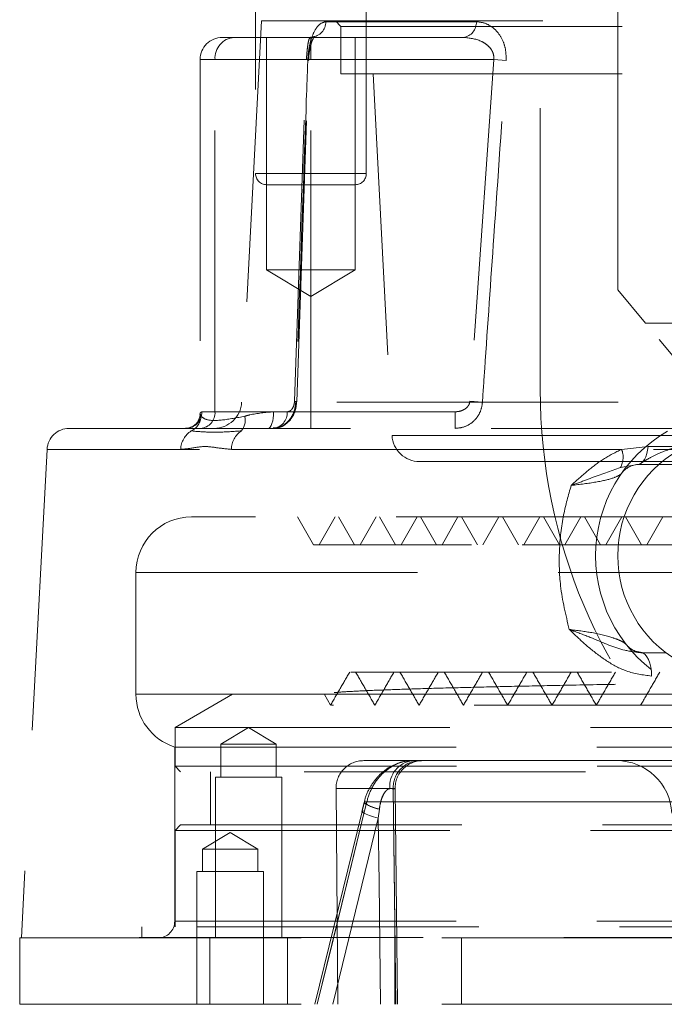
# Model space of a CAD drawing. Units: millimetres. Extents: x 80 to 8320, y 80 to 5860.
# Drawn here: x 2395 to 2453, y 1503 to 1592 of the extents above; entities that cross this region are included whole.
import ezdxf

# ---------------------------------------------------------------- set-up
doc = ezdxf.new("R2010")
doc.units = ezdxf.units.MM
doc.header["$LTSCALE"] = 20
doc.linetypes.add('SLD-Dashed', pattern=[1.905, 1.27, -0.635])

msp = doc.modelspace()

# ---------------------------------------------------------------- linework, layer by layer
at = {"color": 7, "linetype": 'SLD-Dashed', "lineweight": 18}
for p, q in [((2416.431, 1610.745), (2416.431, 1577.745)), ((2426.431, 1577.745), (2426.431, 1610.745)), ((2442.136, 1558.245), (2442.136, 1593.245)), ((2449.136, 1567.245), (2449.136, 1593.245)), ((2416.979, 1591.545), (2415.174, 1557.114)), ((2416.979, 1591.545), (2591.293, 1591.545)), ((2436.363, 1591.466), (2422.784, 1591.466)), ((2423.636, 1591.545), (2424.136, 1591.045)), ((2424.136, 1591.045), (2584.136, 1591.045)), ((2424.136, 1591.045), (2424.136, 1586.745)), ((2413.431, 1590.045), (2414.503, 1590.045)), ((2414.503, 1590.045), (2421.386, 1590.045)), ((2417.431, 1590.045), (2417.431, 1569.045)), ((2421.386, 1590.045), (2435.198, 1590.045)), ((2421.42, 1590.045), (2421.386, 1590.045)), ((2421.431, 1590.045), (2421.431, 1588.045)), ((2425.431, 1569.045), (2425.431, 1590.045)), ((2411.431, 1588.045), (2411.431, 1556.065)), ((2421.431, 1588.045), (2411.442, 1588.045)), ((2421.023, 1588.045), (2412.77, 1588.045)), ((2412.77, 1556.245), (2412.77, 1588.045)), ((2419.946, 1557.192), (2421.023, 1588.045)), ((2420.165, 1557.138), (2421.232, 1587.991)), ((2421.431, 1556.245), (2421.431, 1588.045)), ((2421.431, 1588.045), (2437.936, 1588.045)), ((2437.936, 1588.045), (2435.781, 1557.192)), ((2439.052, 1587.966), (2437.936, 1588.045)), ((2424.136, 1586.745), (2584.136, 1586.745)), ((2427.045, 1586.745), (2428.755, 1554.114)), ((2416.437, 1577.745), (2426.413, 1577.745)), ((2422.963, 1576.745), (2417.431, 1576.745)), ((2425.431, 1576.745), (2422.963, 1576.745)), ((2417.431, 1569.045), (2425.431, 1569.045)), ((2417.431, 1569.045), (2421.431, 1566.641)), ((2421.431, 1566.641), (2425.431, 1569.045)), ((2451.636, 1564.245), (2449.136, 1567.245)), ((2469.136, 1543.245), (2451.636, 1564.245)), ((2451.636, 1564.245), (2469.136, 1564.245)), ((2487.285, 1557.114), (2415.186, 1557.114)), ((2436.913, 1557.114), (2435.781, 1557.192)), ((2485.168, 1557.114), (2436.913, 1557.114)), ((2411.592, 1556.245), (2412.77, 1556.245)), ((2412.77, 1556.245), (2419.288, 1556.245)), ((2421.431, 1556.245), (2418.062, 1556.245)), ((2421.431, 1554.745), (2421.431, 1556.245)), ((2434.465, 1556.245), (2421.431, 1556.245)), ((2434.465, 1554.745), (2434.465, 1556.245)), ((2399.602, 1554.745), (2492.229, 1554.745)), ((2428.755, 1554.114), (2579.517, 1554.114)), ((2449.477, 1552.849), (2451.874, 1553.116)), ((2451.874, 1553.116), (2490.164, 1553.116)), ((2397.605, 1552.849), (2395.293, 1508.745)), ((2449.477, 1552.849), (2397.617, 1552.849)), ((2414.248, 1552.849), (2534.585, 1552.849)), ((2431.252, 1551.745), (2577.021, 1551.745)), ((2450.91, 1551.486), (2449.378, 1551.22)), ((2451.079, 1551.486), (2485.082, 1551.486)), ((2492.623, 1546.745), (2410.636, 1546.745)), ((2420.222, 1546.745), (2421.666, 1544.245)), ((2423.609, 1546.745), (2422.166, 1544.245)), ((2423.923, 1546.745), (2425.366, 1544.245)), ((2427.31, 1546.745), (2425.866, 1544.245)), ((2427.623, 1546.745), (2429.066, 1544.245)), ((2431.01, 1546.745), (2429.566, 1544.245)), ((2431.322, 1546.745), (2432.766, 1544.245)), ((2434.709, 1546.745), (2433.266, 1544.245)), ((2435.022, 1546.745), (2436.466, 1544.245)), ((2438.409, 1546.745), (2436.966, 1544.245)), ((2438.722, 1546.745), (2440.165, 1544.245)), ((2442.109, 1546.745), (2440.665, 1544.245)), ((2442.422, 1546.745), (2443.865, 1544.245)), ((2445.808, 1546.745), (2444.365, 1544.245)), ((2446.121, 1546.745), (2447.565, 1544.245)), ((2449.508, 1546.745), (2448.065, 1544.245)), ((2449.821, 1546.745), (2451.264, 1544.245)), ((2453.208, 1546.745), (2451.764, 1544.245)), ((2588.325, 1544.245), (2421.676, 1544.245)), ((2405.636, 1541.745), (2405.636, 1530.745)), ((2405.648, 1541.745), (2602.635, 1541.745)), ((2486.931, 1532.382), (2452.185, 1532.382)), ((2496.859, 1530.745), (2405.637, 1530.745)), ((2414.357, 1530.745), (2409.161, 1527.745)), ((2414.357, 1530.745), (2459.247, 1530.745)), ((2422.643, 1530.71), (2423.2, 1529.745)), ((2586.387, 1527.745), (2409.161, 1527.745)), ((2409.161, 1527.745), (2409.161, 1524.245)), ((2415.802, 1527.747), (2413.302, 1526.245)), ((2418.302, 1526.245), (2415.802, 1527.747)), ((2409.136, 1525.975), (2504.875, 1525.975)), ((2409.136, 1525.975), (2409.136, 1510.245)), ((2418.302, 1526.245), (2413.302, 1526.245)), ((2413.302, 1526.245), (2413.302, 1523.245)), ((2418.302, 1523.245), (2418.302, 1526.245)), ((2430.595, 1524.745), (2426.198, 1524.745)), ((2430.595, 1524.745), (2513.05, 1524.745)), ((2409.161, 1524.245), (2599.111, 1524.245)), ((2409.161, 1524.245), (2409.661, 1523.745)), ((2598.611, 1523.745), (2409.661, 1523.745)), ((2412.361, 1523.745), (2412.361, 1518.945)), ((2418.802, 1523.245), (2412.802, 1523.245)), ((2412.802, 1523.245), (2412.802, 1508.745)), ((2418.802, 1508.745), (2418.802, 1523.245)), ((2428.868, 1522.223), (2423.698, 1522.223)), ((2423.698, 1522.223), (2423.868, 1502.745)), ((2429.248, 1502.745), (2429.031, 1522.217)), ((2429.248, 1502.745), (2429.031, 1522.217)), ((2426.236, 1520.972), (2426.041, 1520.153)), ((2426.268, 1520.207), (2426.469, 1521.039)), ((2426.469, 1521.039), (2426.268, 1520.207)), ((2426.469, 1521.039), (2512.851, 1521.039)), ((2512.851, 1521.039), (2426.469, 1521.039)), ((2427.611, 1520.369), (2427.516, 1519.538)), ((2427.516, 1519.538), (2427.611, 1520.369)), ((2426.044, 1520.153), (2421.796, 1502.75)), ((2426.044, 1520.153), (2421.797, 1502.753)), ((2427.516, 1519.538), (2423.417, 1502.745)), ((2423.417, 1502.745), (2427.516, 1519.538)), ((2409.661, 1518.945), (2409.161, 1518.445)), ((2586.387, 1518.445), (2409.161, 1518.445)), ((2409.161, 1518.445), (2409.161, 1509.745)), ((2409.661, 1518.945), (2585.954, 1518.945)), ((2414.136, 1518.247), (2411.636, 1516.745)), ((2416.636, 1516.745), (2414.136, 1518.247)), ((2416.636, 1516.745), (2411.636, 1516.745)), ((2411.636, 1516.745), (2411.636, 1514.745)), ((2416.636, 1514.745), (2416.636, 1516.745)), ((2417.136, 1514.745), (2411.136, 1514.745)), ((2411.136, 1514.745), (2411.136, 1502.745)), ((2417.136, 1502.745), (2417.136, 1514.745)), ((2588.985, 1509.745), (2406.161, 1509.745)), ((2406.161, 1509.745), (2406.161, 1508.791)), ((2409.136, 1510.245), (2497.636, 1510.245)), ((2409.136, 1510.245), (2599.092, 1510.245)), ((2395.136, 1508.745), (2449.636, 1508.745)), ((2395.136, 1508.745), (2395.136, 1502.745)), ((2406.161, 1508.791), (2455.149, 1508.791)), ((2412.302, 1508.745), (2412.302, 1502.745)), ((2419.302, 1502.745), (2419.302, 1508.745)), ((2429.011, 1508.745), (2429.011, 1502.745)), ((2435.011, 1502.745), (2435.011, 1508.745)), ((2449.636, 1508.745), (2502.677, 1508.745)), ((2395.136, 1502.745), (2449.636, 1502.745)), ((2449.636, 1502.745), (2613.136, 1502.745))]:
    msp.add_line(p, q, dxfattribs=at)
at = {"color": 7, "linetype": 'SLD-Dashed', "lineweight": 18, "flags": 128}
for points in [[(2421.147, 1587.966), (2421.189, 1587.974), (2421.214, 1587.983), (2421.223, 1587.992), (2421.215, 1588.002), (2421.191, 1588.012), (2421.151, 1588.023), (2421.094, 1588.034), (2421.023, 1588.045)], [(2419.946, 1557.192), (2420.018, 1557.181), (2420.075, 1557.17), (2420.116, 1557.16), (2420.139, 1557.149), (2420.146, 1557.139), (2420.135, 1557.13), (2420.107, 1557.122), (2420.062, 1557.114)], [(2418.062, 1556.245), (2418.052, 1555.952), (2418.023, 1555.671), (2417.977, 1555.411), (2417.914, 1555.184), (2417.837, 1554.997), (2417.75, 1554.859), (2417.655, 1554.773), (2417.557, 1554.745)], [(2450.91, 1551.486), (2451.079, 1551.516), (2451.243, 1551.605), (2451.397, 1551.75), (2451.536, 1551.947), (2451.657, 1552.189), (2451.755, 1552.471), (2451.828, 1552.783), (2451.874, 1553.116)], [(2452.185, 1532.382), (2452.176, 1532.786), (2452.127, 1533.179), (2452.041, 1533.543), (2451.921, 1533.863), (2451.773, 1534.127), (2451.602, 1534.324), (2451.415, 1534.445), (2451.221, 1534.486)], [(2428.868, 1522.223), (2428.896, 1519.741), (2429.084, 1502.745)], [(2429.084, 1502.745), (2429.028, 1507.744), (2428.868, 1522.223)], [(2422.006, 1502.745), (2423.185, 1507.574), (2426.268, 1520.207)], [(2426.268, 1520.207), (2425.09, 1515.378), (2422.006, 1502.745)], [(2427.516, 1519.538), (2427.091, 1519.667), (2426.721, 1519.792), (2426.422, 1519.907), (2426.204, 1520.009), (2426.076, 1520.093), (2426.044, 1520.155), (2426.109, 1520.194), (2426.268, 1520.207)], [(2427.516, 1519.538), (2427.091, 1519.667), (2426.721, 1519.792), (2426.422, 1519.907), (2426.204, 1520.009), (2426.076, 1520.093), (2426.044, 1520.155), (2426.109, 1520.194), (2426.268, 1520.207)], [(2427.611, 1520.369), (2427.208, 1520.495), (2426.861, 1520.616), (2426.581, 1520.729), (2426.381, 1520.83), (2426.267, 1520.914), (2426.243, 1520.978), (2426.312, 1521.02), (2426.469, 1521.039)], [(2427.703, 1502.745), (2427.581, 1513.721), (2427.516, 1519.538)], [(2427.516, 1519.538), (2427.581, 1513.721), (2427.703, 1502.745)]]:
    msp.add_lwpolyline(points, dxfattribs=at)
at = {"color": 7, "linetype": 'SLD-Dashed', "lineweight": 18}
for centre, radius, start, end in [((2421.331, 1591.493), 1.454, 276.96656, 358.92626), ((2435.021, 1591.378), 1.345, 277.57695, 3.7624), ((2413.431, 1588.045), 2, 90, 180), ((2414.647, 1588.17), 1.881, 94.40195, 183.81126), ((2417.431, 1577.745), 1, 180, 270), ((2425.431, 1577.745), 1, 270, 0), ((2492.136, 1558.245), 50, 180, 270), ((2412.678, 1557.245), 2.5, 270, 357), ((2410.104, 1556.233), 1.488, 270.47039, 0.46279), ((2409.986, 1555.888), 1.513, 294.98995, 358.40606), ((2411.363, 1556.151), 1.41, 274.40195, 3.81126), ((2413.975, 1555.49), 1.526, 320.36769, 13.47176), ((2417.88, 1556.151), 1.41, 274.40195, 3.81126), ((2399.602, 1552.745), 2, 90, 177), ((2411.707, 1552.798), 2.031, 122.18088, 178.54898), ((2416.3, 1552.816), 2.052, 124.06049, 179.08068), ((2431.252, 1554.245), 2.5, 183, 270), ((2460.136, 1543.245), 13, 120, 240), ((2460.136, 1543.245), 11, 120, 240), ((2447.77, 1552.135), 1.85, 330.37134, 22.72623), ((2451.079, 1549.486), 2, 90, 145.4285), ((2410.636, 1541.745), 5, 90, 180), ((2410.636, 1530.745), 5, 180, 252.5424), ((2426.198, 1522.245), 2.5, 90, 180.5), ((2430.859, 1522.451), 2.309, 96.57895, 185.85509), ((2431.292, 1522.321), 2.425, 91.98684, 182.3158), ((2431.529, 1522.245), 2.5, 90.00073, 180.68275), ((2449.024, 1519.745), 5, 3, 90), ((2428.016, 1523.149), 2.81, 230.82488, 261.71972), ((2407.636, 1510.245), 1.5, 270, 0), ((2405.636, 1511.745), 3, 270, 280.07866)]:
    msp.add_arc(centre, radius, start, end, dxfattribs=at)
for points, knots in [([(2422.784, 1591.466), (2422.577, 1591.415), (2422.188, 1591.319), (2421.711, 1590.625), (2421.391, 1589.754), (2421.204, 1588.846), (2421.165, 1588.244), (2421.147, 1587.966)], [0, 0, 0, 0, 0.279721, 0.522736, 0.710512, 0.866511, 1, 1, 1, 1]), ([(2439.052, 1587.966), (2439.052, 1588.283), (2439.051, 1588.916), (2438.751, 1589.848), (2438.185, 1590.709), (2437.342, 1591.343), (2436.689, 1591.425), (2436.363, 1591.466)], [0, 0, 0, 0, 0.152127, 0.303861, 0.499462, 0.750746, 1, 1, 1, 1]), ([(2421.023, 1588.045), (2421.033, 1588.19), (2421.052, 1588.479), (2421.093, 1588.925), (2421.151, 1589.409), (2421.247, 1589.922), (2421.333, 1589.997), (2421.386, 1590.045)], [0, 0, 0, 0, 0.099487, 0.198446, 0.342302, 0.585702, 1, 1, 1, 1]), ([(2421.232, 1587.994), (2421.233, 1588.091), (2421.238, 1588.417), (2421.32, 1588.966), (2421.461, 1589.543), (2421.627, 1589.967), (2421.777, 1590.165), (2421.753, 1590.146), (2421.746, 1590.14)], [0, 0, 0, 0, 0.0793627, 0.265414, 0.4526379, 0.6616904, 0.8968363, 1, 1, 1, 1]), ([(2421.73, 1590.133), (2421.643, 1590.087), (2421.533, 1590.029), (2421.384, 1590.053), (2421.353, 1590.059)], [0, 0, 0, 0, 0.788654, 1, 1, 1, 1]), ([(2435.198, 1590.045), (2435.742, 1589.99), (2436.471, 1589.916), (2437.289, 1589.425), (2437.672, 1589.05), (2437.901, 1588.613), (2437.957, 1588.276), (2437.94, 1588.087), (2437.936, 1588.045)], [0, 0, 0, 0, 0.45561, 0.611013, 0.767245, 0.86839, 0.970404, 1, 1, 1, 1]), ([(2421.147, 1587.966), (2421.112, 1586.969), (2420.935, 1581.981), (2420.573, 1571.697), (2420.248, 1562.41), (2420.062, 1557.114)], [0, 0, 0, 0, 0.0970045, 0.4850226, 1, 1, 1, 1]), ([(2436.913, 1557.114), (2436.982, 1558.111), (2437.326, 1563.1), (2438.036, 1573.384), (2438.683, 1582.67), (2439.052, 1587.966)], [0, 0, 0, 0, 0.097005, 0.485023, 1, 1, 1, 1]), ([(2420.062, 1557.114), (2420.032, 1556.861), (2419.971, 1556.343), (2419.629, 1555.648), (2419.125, 1555.102), (2418.548, 1554.793), (2418.154, 1554.759), (2417.989, 1554.745)], [0, 0, 0, 0, 0.195206, 0.400884, 0.613574, 0.837222, 1, 1, 1, 1]), ([(2418.021, 1554.788), (2418.173, 1554.784), (2418.575, 1554.774), (2419.165, 1555.092), (2419.698, 1555.627), (2420.054, 1556.33), (2420.114, 1556.875), (2420.143, 1557.137)], [0, 0, 0, 0, 0.130166, 0.345463, 0.558081, 0.786768, 1, 1, 1, 1]), ([(2419.288, 1556.245), (2419.372, 1556.259), (2419.534, 1556.286), (2419.735, 1556.485), (2419.868, 1556.741), (2419.932, 1556.985), (2419.942, 1557.136), (2419.946, 1557.192)], [0, 0, 0, 0, 0.285801, 0.545169, 0.742764, 0.904064, 1, 1, 1, 1]), ([(2435.781, 1557.192), (2435.764, 1557.098), (2435.73, 1556.91), (2435.54, 1556.642), (2435.223, 1556.4), (2434.836, 1556.264), (2434.566, 1556.25), (2434.465, 1556.245)], [0, 0, 0, 0, 0.160853, 0.320958, 0.542654, 0.82879, 1, 1, 1, 1]), ([(2434.465, 1554.745), (2434.755, 1554.775), (2435.336, 1554.836), (2436.098, 1555.312), (2436.648, 1556), (2436.874, 1556.649), (2436.906, 1557.023), (2436.913, 1557.114)], [0, 0, 0, 0, 0.239829, 0.479361, 0.710738, 0.929661, 1, 1, 1, 1]), ([(2411.411, 1556.058), (2411.417, 1556.003), (2411.436, 1555.802), (2411.246, 1555.315), (2410.792, 1554.887), (2410.319, 1554.737), (2410.146, 1554.754), (2410.098, 1554.759)], [0, 0, 0, 0, 0.101408, 0.370897, 0.644232, 0.90015, 1, 1, 1, 1]), ([(2411.498, 1555.845), (2411.459, 1555.949), (2411.38, 1556.159), (2411.521, 1556.216), (2411.592, 1556.245)], [0, 0, 0, 0, 0.492613, 1, 1, 1, 1]), ([(2415.459, 1555.845), (2414.746, 1555.706), (2413.297, 1555.424), (2411.963, 1555.454), (2411.64, 1555.726), (2411.498, 1555.845)], [0, 0, 0, 0, 0.351713, 0.714278, 1, 1, 1, 1]), ([(2418.062, 1556.245), (2417.318, 1556.178), (2416.399, 1556.096), (2415.61, 1555.886), (2415.459, 1555.845)], [0, 0, 0, 0, 0.8092592, 1, 1, 1, 1]), ([(2410.625, 1554.517), (2411.068, 1554.474), (2411.789, 1554.406), (2413.443, 1554.393), (2414.577, 1554.475), (2415.15, 1554.517)], [0, 0, 0, 0, 0.440855, 0.717592, 1, 1, 1, 1]), ([(2409.677, 1552.849), (2409.953, 1552.875), (2410.675, 1552.941), (2411.809, 1553.189), (2413.049, 1552.968), (2413.848, 1552.889), (2414.248, 1552.849)], [0, 0, 0, 0, 0.193502, 0.50462, 0.752233, 1, 1, 1, 1]), ([(2451.079, 1551.486), (2451.09, 1551.495), (2451.118, 1551.515), (2451.293, 1551.638), (2451.588, 1551.83), (2452.11, 1552.141), (2453.179, 1552.66), (2454.087, 1552.952), (2454.636, 1553.129)], [0, 0, 0, 0, 0.085647, 0.202652, 0.232383, 0.402915, 0.638937, 1, 1, 1, 1]), ([(2444.931, 1549.591), (2444.935, 1549.594), (2445.404, 1550.033), (2446.344, 1550.876), (2447.831, 1552.033), (2448.925, 1552.576), (2449.477, 1552.849)], [0, 0, 0, 0, 0.002545, 0.338937, 0.666902, 1, 1, 1, 1]), ([(2449.378, 1551.22), (2448.498, 1550.908), (2447.207, 1550.449), (2445.643, 1549.85), (2445.055, 1549.636), (2444.959, 1549.601), (2444.936, 1549.593), (2444.931, 1549.591)], [0, 0, 0, 0, 0.641796, 0.942269, 0.98647, 0.997003, 1, 1, 1, 1]), ([(2449.432, 1550.621), (2449.245, 1550.503), (2448.872, 1550.266), (2447.284, 1549.877), (2445.716, 1549.686), (2444.931, 1549.591)], [0, 0, 0, 0, 0.333457, 0.666471, 1, 1, 1, 1]), ([(2444.757, 1536.591), (2444.442, 1537.894), (2443.883, 1540.204), (2443.804, 1543.729), (2444.129, 1546.796), (2444.679, 1548.714), (2444.931, 1549.591)], [0, 0, 0, 0, 0.308376, 0.546857, 0.792951, 1, 1, 1, 1]), ([(2503.994, 1544.245), (2502.436, 1544.245), (2498.296, 1544.245), (2488.7, 1544.245), (2479.022, 1544.245), (2469.463, 1544.245), (2460.577, 1544.245), (2452.408, 1544.245), (2445.121, 1544.245), (2438.832, 1544.245), (2433.599, 1544.245), (2429.726, 1544.245), (2426.44, 1544.245), (2426.897, 1544.245), (2423.255, 1544.245), (2421.735, 1544.245)], [0, 0, 0, 0, 0.049026, 0.130307, 0.211588, 0.292867, 0.374144, 0.455235, 0.536342, 0.617454, 0.698563, 0.779669, 0.860777, 0.941884, 1, 1, 1, 1]), ([(2452.185, 1532.382), (2451.409, 1532.484), (2449.968, 1532.675), (2448.098, 1533.732), (2446.516, 1534.933), (2445.439, 1535.934), (2444.869, 1536.483), (2444.761, 1536.588), (2444.757, 1536.591)], [0, 0, 0, 0, 0.269048, 0.499801, 0.731267, 0.948513, 0.998377, 1, 1, 1, 1]), ([(2444.757, 1536.591), (2445.467, 1536.499), (2447.102, 1536.288), (2448.563, 1535.902), (2449.54, 1535.526), (2449.765, 1535.348), (2449.879, 1535.258)], [0, 0, 0, 0, 0.259063, 0.596746, 0.795592, 1, 1, 1, 1]), ([(2444.757, 1536.591), (2444.762, 1536.589), (2444.794, 1536.578), (2444.938, 1536.525), (2445.663, 1536.256), (2447.405, 1535.59), (2449.289, 1534.724), (2450.736, 1534.546), (2451.221, 1534.486)], [0, 0, 0, 0, 0.0020009, 0.0129602, 0.0578383, 0.2974426, 0.7647536, 1, 1, 1, 1]), ([(2449.879, 1535.258), (2449.881, 1535.256), (2449.904, 1535.226), (2450.112, 1534.976), (2450.581, 1534.599), (2451.179, 1534.522), (2451.457, 1534.486)], [0, 0, 0, 0, 0.004145, 0.066523, 0.566088, 1, 1, 1, 1]), ([(2453.481, 1534.486), (2452.948, 1534.486), (2452.233, 1534.486), (2451.615, 1534.486), (2451.457, 1534.486)], [0, 0, 0, 0, 0.745524, 1, 1, 1, 1]), ([(2525.122, 1532.745), (2522.869, 1532.713), (2518.42, 1532.652), (2511.633, 1532.559), (2504.797, 1532.467), (2497.886, 1532.373), (2491.022, 1532.28), (2484.316, 1532.187), (2477.748, 1532.094), (2471.306, 1532.001), (2465.101, 1531.907), (2459.233, 1531.815), (2453.676, 1531.722), (2448.428, 1531.629), (2443.582, 1531.535), (2439.213, 1531.443), (2435.294, 1531.35), (2431.832, 1531.257), (2428.891, 1531.163), (2426.514, 1531.071), (2424.673, 1530.978), (2423.393, 1530.884), (2422.787, 1530.806), (2422.683, 1530.76), (2422.649, 1530.745)], [0, 0, 0, 0, 0.047004, 0.092849, 0.138693, 0.185869, 0.233045, 0.27889, 0.324734, 0.37191, 0.419086, 0.46493, 0.510775, 0.557951, 0.605127, 0.650971, 0.696816, 0.743992, 0.791168, 0.837012, 0.882857, 0.930033, 0.977209, 1, 1, 1, 1]), ([(2424.931, 1532.745), (2424.643, 1532.245), (2424.065, 1531.245), (2423.488, 1530.245), (2423.2, 1529.745)], [0, 0, 0, 0, 0.4999996, 1, 1, 1, 1]), ([(2524.772, 1532.745), (2522.146, 1532.745), (2516.68, 1532.745), (2508.135, 1532.745), (2499.328, 1532.745), (2490.56, 1532.745), (2481.949, 1532.745), (2473.602, 1532.745), (2465.627, 1532.745), (2458.125, 1532.745), (2451.191, 1532.745), (2444.915, 1532.745), (2439.376, 1532.745), (2434.647, 1532.745), (2430.791, 1532.745), (2427.843, 1532.745), (2425.909, 1532.745), (2424.957, 1532.745), (2425.032, 1532.745), (2425.056, 1532.745)], [0, 0, 0, 0, 0.05602, 0.116601, 0.177237, 0.237929, 0.298676, 0.359479, 0.420337, 0.48125, 0.54222, 0.603244, 0.664325, 0.72546, 0.786652, 0.847899, 0.909201, 0.970559, 1, 1, 1, 1]), ([(2425.468, 1532.745), (2425.756, 1532.245), (2426.334, 1531.245), (2426.911, 1530.245), (2427.199, 1529.745)], [0, 0, 0, 0, 0.5, 1, 1, 1, 1]), ([(2428.931, 1532.745), (2428.642, 1532.245), (2428.065, 1531.245), (2427.488, 1530.245), (2427.199, 1529.745)], [0, 0, 0, 0, 0.5, 1, 1, 1, 1]), ([(2429.468, 1532.745), (2429.756, 1532.245), (2430.334, 1531.245), (2430.911, 1530.245), (2431.199, 1529.745)], [0, 0, 0, 0, 0.5, 1, 1, 1, 1]), ([(2432.931, 1532.745), (2432.642, 1532.245), (2432.065, 1531.245), (2431.488, 1530.245), (2431.199, 1529.745)], [0, 0, 0, 0, 0.4999996, 1, 1, 1, 1]), ([(2433.467, 1532.745), (2433.756, 1532.245), (2434.333, 1531.245), (2434.91, 1530.245), (2435.199, 1529.745)], [0, 0, 0, 0, 0.5, 1, 1, 1, 1]), ([(2436.931, 1532.745), (2436.642, 1532.245), (2436.065, 1531.245), (2435.488, 1530.245), (2435.199, 1529.745)], [0, 0, 0, 0, 0.5, 1, 1, 1, 1]), ([(2437.467, 1532.745), (2437.756, 1532.245), (2438.333, 1531.245), (2438.91, 1530.245), (2439.199, 1529.745)], [0, 0, 0, 0, 0.5, 1, 1, 1, 1]), ([(2440.931, 1532.745), (2440.642, 1532.245), (2440.065, 1531.245), (2439.488, 1530.245), (2439.199, 1529.745)], [0, 0, 0, 0, 0.5, 1, 1, 1, 1]), ([(2441.467, 1532.745), (2441.756, 1532.245), (2442.333, 1531.245), (2442.91, 1530.245), (2443.199, 1529.745)], [0, 0, 0, 0, 0.5000005, 1, 1, 1, 1]), ([(2444.93, 1532.745), (2444.642, 1532.245), (2444.064, 1531.245), (2443.487, 1530.245), (2443.199, 1529.745)], [0, 0, 0, 0, 0.499999, 1, 1, 1, 1]), ([(2445.467, 1532.745), (2445.755, 1532.245), (2446.333, 1531.245), (2446.91, 1530.245), (2447.198, 1529.745)], [0, 0, 0, 0, 0.5, 1, 1, 1, 1]), ([(2448.93, 1532.745), (2448.641, 1532.245), (2448.064, 1531.245), (2447.487, 1530.245), (2447.198, 1529.745)], [0, 0, 0, 0, 0.499999, 1, 1, 1, 1]), ([(2452.93, 1532.745), (2452.641, 1532.245), (2452.064, 1531.245), (2451.487, 1530.245), (2451.198, 1529.745)], [0, 0, 0, 0, 0.499999, 1, 1, 1, 1]), ([(2575.884, 1529.745), (2575.089, 1529.745), (2573.069, 1529.745), (2568.81, 1529.745), (2563.297, 1529.745), (2556.99, 1529.745), (2550.012, 1529.745), (2542.438, 1529.745), (2534.367, 1529.745), (2525.898, 1529.745), (2517.139, 1529.745), (2508.2, 1529.745), (2499.193, 1529.745), (2490.233, 1529.745), (2481.432, 1529.745), (2472.903, 1529.745), (2464.754, 1529.745), (2457.089, 1529.745), (2450.005, 1529.745), (2443.594, 1529.745), (2437.938, 1529.745), (2433.108, 1529.745), (2429.172, 1529.745), (2426.163, 1529.745), (2424.191, 1529.745), (2423.222, 1529.745), (2423.301, 1529.745), (2423.327, 1529.745)], [0, 0, 0, 0, 0.026642, 0.067667, 0.10873, 0.14983, 0.190966, 0.232141, 0.273352, 0.314599, 0.355885, 0.397207, 0.438566, 0.479963, 0.521396, 0.562866, 0.604374, 0.645918, 0.687499, 0.729118, 0.770774, 0.812466, 0.854196, 0.895963, 0.937767, 0.979608, 1, 1, 1, 1]), ([(2430.583, 1524.718), (2430.504, 1524.726), (2430.088, 1524.767), (2429.314, 1524.554), (2428.333, 1524.086), (2427.439, 1523.327), (2426.74, 1522.336), (2426.334, 1521.512), (2426.269, 1521.029), (2426.26, 1520.967)], [0, 0, 0, 0, 0.0408731, 0.2132397, 0.3952145, 0.5800093, 0.7724845, 0.9709248, 1, 1, 1, 1]), ([(2426.469, 1521.039), (2426.616, 1521.491), (2426.924, 1522.439), (2427.862, 1523.639), (2429.134, 1524.526), (2430.105, 1524.744), (2430.588, 1524.745), (2430.595, 1524.745)], [0, 0, 0, 0, 0.217929, 0.456482, 0.711978, 0.99577, 1, 1, 1, 1]), ([(2428.562, 1522.215), (2428.56, 1522.215), (2428.506, 1522.215), (2428.392, 1522.183), (2428.218, 1522.046), (2428.069, 1521.85), (2427.885, 1521.515), (2427.711, 1521.024), (2427.645, 1520.59), (2427.611, 1520.369)], [0, 0, 0, 0, 0.003203, 0.116308, 0.221119, 0.349507, 0.455339, 0.722415, 1, 1, 1, 1]), ([(2427.611, 1520.369), (2427.651, 1520.622), (2427.725, 1521.092), (2427.942, 1521.651), (2428.142, 1521.954), (2428.295, 1522.11), (2428.409, 1522.186), (2428.508, 1522.213), (2428.549, 1522.215), (2428.562, 1522.215)], [0, 0, 0, 0, 0.317865, 0.590315, 0.749784, 0.802207, 0.914634, 0.972812, 1, 1, 1, 1]), ([(2428.868, 1522.223), (2428.941, 1522.221), (2429.086, 1522.216), (2428.963, 1522.214), (2428.691, 1522.215), (2428.562, 1522.215)], [0, 0, 0, 0, 0.343561, 0.687104, 1, 1, 1, 1]), ([(2428.562, 1522.215), (2428.702, 1522.215), (2428.983, 1522.214), (2429.079, 1522.217), (2428.936, 1522.221), (2428.868, 1522.223)], [0, 0, 0, 0, 0.34352, 0.687046, 1, 1, 1, 1]), ([(2426.241, 1520.973), (2426.196, 1520.781), (2426.132, 1520.508), (2426.062, 1520.235), (2426.042, 1520.153)], [0, 0, 0, 0, 0.700209, 1, 1, 1, 1])]:
    msp.add_open_spline(points, degree=3, knots=knots, dxfattribs=at)

doc.saveas('drawing.dxf')
